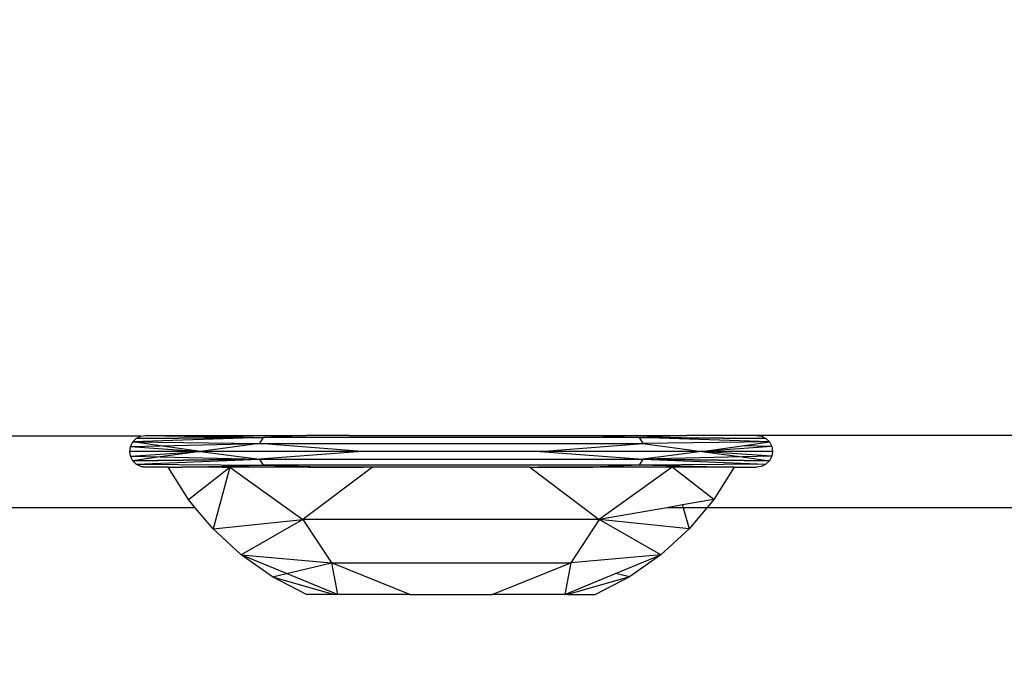
# Model space of a CAD drawing. Units: millimetres. Extents: x 35882 to 44074, y -7225 to 2252.
# Drawn here: x 39737 to 39765, y -5730 to -5711 of the extents above; entities that cross this region are included whole.
import ezdxf

# ---------------------------------------------------------------- set-up
doc = ezdxf.new("R2010")
doc.units = ezdxf.units.MM
doc.layers.add('Strefa bezpieczna', color=8, linetype='Continuous')
doc.dimstyles.get("Standard").update_dxf_attribs({"dimtxt": 180, "dimasz": 200, "dimexe": 0.18, "dimexo": 0.0625, "dimgap": 200, "dimtad": 0, "dimtih": 1, "dimtoh": 1, "dimlfac": 0.001, "dimzin": 0, "dimdsep": 46, "dimtxsty": 'Standard', "dimcen": 0.09, "dimse1": 1, "dimse2": 1, "dimadec": 0, "dimazin": 0, "dimtfac": 1, "dimtdec": 4, "dimtofl": 0, "dimtmove": 0, "dimatfit": 3, "dimfxl": 1, "dimtolj": 1, "dimtzin": 0, "dimarcsym": 0})

# ---------------------------------------------------------------- blocks, each defined once
blk = doc.blocks.new('*D104')
at = {"layer": 'Defpoints', "color": 0}
for p in [(39483.016, 908.713), (36120.903, -7224.999), (41991.808, -7224.999)]:
    blk.add_point(p, dxfattribs=at)
at = {"layer": 'Strefa bezpieczna', "color": 0, "lineweight": -2}
for p, q in [((36120.903, 708.713), (36120.903, -2874.323)), ((36120.903, -7024.999), (36120.903, -3454.323))]:
    blk.add_line(p, q, dxfattribs=at)
at = {"layer": 'Strefa bezpieczna', "color": 0}
for points in [[(36154.237, 708.713), (36087.57, 708.713), (36120.903, 908.713)], [(36087.57, -7024.999), (36154.237, -7024.999), (36120.903, -7224.999)]]:
    blk.add_solid(points, dxfattribs=at)
at = {"layer": 'Strefa bezpieczna', "color": 0, "insert": (36120.903, -3164.323), "char_height": 180, "attachment_point": 5}
blk.add_mtext('\\A1;8.13', dxfattribs=at)
blk = doc.blocks.new('*D105')
at = {"layer": 'Defpoints', "color": 0}
for p in [(39866.308, -1067.245), (36997.548, -5725.999), (39685.808, -5725.999)]:
    blk.add_point(p, dxfattribs=at)
at = {"layer": 'Strefa bezpieczna', "color": 0, "lineweight": -2}
for p, q in [((36997.548, -1267.245), (36997.548, -2874.323)), ((36997.548, -5525.999), (36997.548, -3454.323))]:
    blk.add_line(p, q, dxfattribs=at)
at = {"layer": 'Strefa bezpieczna', "color": 0}
for points in [[(37030.881, -1267.245), (36964.214, -1267.245), (36997.548, -1067.245)], [(36964.214, -5525.999), (37030.881, -5525.999), (36997.548, -5725.999)]]:
    blk.add_solid(points, dxfattribs=at)
at = {"layer": 'Strefa bezpieczna', "color": 0, "insert": (36997.548, -3164.323), "char_height": 180, "attachment_point": 5}
blk.add_mtext('\\A1;4.66', dxfattribs=at)

msp = doc.modelspace()

# ---------------------------------------------------------------- linework, layer by layer
for p, q in [((39740.68, -5723.021), (39721.808, -5722.999)), ((39744.071, -5723.055), (39740.46, -5723.18)), ((39740.46, -5723.18), (39740.558, -5723.083)), ((39740.46, -5723.18), (39740.558, -5723.083)), ((39740.558, -5723.083), (39740.68, -5723.021)), ((39740.558, -5723.083), (39740.68, -5723.021)), ((39740.558, -5723.083), (39744.071, -5723.055)), ((39744.071, -5723.055), (39740.558, -5723.083)), ((39740.558, -5723.083), (39744.071, -5723.055)), ((39744.071, -5723.055), (39740.558, -5723.083)), ((39740.68, -5723.021), (39740.816, -5722.999)), ((39740.68, -5723.021), (39740.816, -5722.999)), ((39740.68, -5723.021), (39740.816, -5722.999)), ((39740.816, -5722.999), (39744.071, -5723.055)), ((39740.816, -5722.999), (39742.417, -5722.999)), ((39742.417, -5722.999), (39744.071, -5723.055)), ((39742.417, -5722.999), (39745.276, -5722.999)), ((39744.071, -5723.055), (39743.97, -5723.224)), ((39745.276, -5722.999), (39744.071, -5723.055)), ((39754.481, -5723.055), (39744.071, -5723.055)), ((39746.448, -5722.999), (39745.276, -5722.999)), ((39746.448, -5722.999), (39746.615, -5723.003)), ((39746.615, -5723.003), (39746.781, -5722.999)), ((39746.781, -5722.999), (39751.784, -5722.999)), ((39751.784, -5722.999), (39751.946, -5723.002)), ((39751.946, -5723.002), (39752.105, -5722.999)), ((39752.105, -5722.999), (39753.276, -5722.999)), ((39753.276, -5722.999), (39754.481, -5723.055)), ((39753.276, -5722.999), (39755.808, -5722.999)), ((39755.808, -5722.999), (39754.481, -5723.055)), ((39754.481, -5723.055), (39754.582, -5723.224)), ((39758.092, -5723.18), (39754.481, -5723.055)), ((39754.481, -5723.055), (39757.995, -5723.083)), ((39757.995, -5723.083), (39754.481, -5723.055)), ((39754.481, -5723.055), (39757.995, -5723.083)), ((39757.995, -5723.083), (39754.481, -5723.055)), ((39770.808, -5722.999), (39755.808, -5722.999)), ((39757.736, -5722.999), (39757.872, -5723.021)), ((39757.736, -5722.999), (39757.872, -5723.021)), ((39757.872, -5723.021), (39757.995, -5723.083)), ((39757.872, -5723.021), (39757.995, -5723.083)), ((39757.995, -5723.083), (39758.092, -5723.18)), ((39757.995, -5723.083), (39758.092, -5723.18)), ((39740.376, -5723.439), (39740.398, -5723.303)), ((39740.376, -5723.439), (39740.398, -5723.303)), ((39740.398, -5723.303), (39740.46, -5723.18)), ((39740.398, -5723.303), (39740.46, -5723.18)), ((39740.398, -5723.303), (39741.217, -5723.285)), ((39740.398, -5723.303), (39742.332, -5723.439)), ((39740.398, -5723.303), (39742.332, -5723.439)), ((39740.398, -5723.303), (39742.332, -5723.439)), ((39740.46, -5723.18), (39743.97, -5723.224)), ((39741.217, -5723.285), (39740.46, -5723.18)), ((39741.217, -5723.285), (39743.97, -5723.224)), ((39742.332, -5723.439), (39741.217, -5723.285)), ((39743.97, -5723.224), (39742.332, -5723.439)), ((39746.81, -5723.439), (39743.97, -5723.224)), ((39743.97, -5723.224), (39754.582, -5723.224)), ((39751.742, -5723.439), (39754.582, -5723.224)), ((39758.092, -5723.18), (39754.582, -5723.224)), ((39754.582, -5723.224), (39756.22, -5723.439)), ((39756.22, -5723.439), (39757.336, -5723.285)), ((39758.155, -5723.303), (39756.22, -5723.439)), ((39758.155, -5723.303), (39756.22, -5723.439)), ((39758.155, -5723.303), (39756.22, -5723.439)), ((39757.336, -5723.285), (39758.092, -5723.18)), ((39758.155, -5723.303), (39757.336, -5723.285)), ((39758.092, -5723.18), (39758.155, -5723.303)), ((39758.092, -5723.18), (39758.155, -5723.303)), ((39758.155, -5723.303), (39758.176, -5723.439)), ((39758.155, -5723.303), (39758.176, -5723.439)), ((39742.332, -5723.439), (39740.376, -5723.439)), ((39740.398, -5723.575), (39740.376, -5723.439)), ((39742.332, -5723.439), (39740.376, -5723.439)), ((39742.332, -5723.439), (39740.376, -5723.439)), ((39740.398, -5723.575), (39740.376, -5723.439)), ((39742.332, -5723.439), (39740.376, -5723.439)), ((39740.398, -5723.575), (39742.332, -5723.439)), ((39740.398, -5723.575), (39742.332, -5723.439)), ((39740.398, -5723.575), (39742.332, -5723.439)), ((39740.398, -5723.575), (39741.217, -5723.593)), ((39740.46, -5723.698), (39740.398, -5723.575)), ((39740.46, -5723.698), (39740.398, -5723.575)), ((39741.217, -5723.593), (39740.46, -5723.698)), ((39742.332, -5723.439), (39741.217, -5723.593)), ((39741.217, -5723.593), (39743.97, -5723.654)), ((39746.81, -5723.439), (39742.332, -5723.439)), ((39742.332, -5723.439), (39743.97, -5723.654)), ((39746.81, -5723.439), (39743.97, -5723.654)), ((39751.742, -5723.439), (39746.81, -5723.439)), ((39756.22, -5723.439), (39751.742, -5723.439)), ((39751.742, -5723.439), (39754.582, -5723.654)), ((39756.22, -5723.439), (39754.582, -5723.654)), ((39757.336, -5723.593), (39754.582, -5723.654)), ((39758.155, -5723.575), (39756.22, -5723.439)), ((39756.22, -5723.439), (39757.336, -5723.593)), ((39758.176, -5723.439), (39756.22, -5723.439)), ((39758.155, -5723.575), (39756.22, -5723.439)), ((39758.176, -5723.439), (39756.22, -5723.439)), ((39758.176, -5723.439), (39756.22, -5723.439)), ((39758.155, -5723.575), (39756.22, -5723.439)), ((39758.176, -5723.439), (39756.22, -5723.439)), ((39758.155, -5723.575), (39757.336, -5723.593)), ((39757.336, -5723.593), (39758.092, -5723.698)), ((39758.155, -5723.575), (39758.092, -5723.698)), ((39758.155, -5723.575), (39758.092, -5723.698)), ((39758.176, -5723.439), (39758.155, -5723.575)), ((39758.176, -5723.439), (39758.155, -5723.575)), ((39743.97, -5723.654), (39740.46, -5723.698)), ((39740.46, -5723.698), (39743.97, -5723.654)), ((39740.46, -5723.698), (39743.97, -5723.654)), ((39740.558, -5723.795), (39740.46, -5723.698)), ((39740.558, -5723.795), (39740.46, -5723.698)), ((39740.558, -5723.795), (39743.97, -5723.654)), ((39740.558, -5723.795), (39744.071, -5723.823)), ((39740.68, -5723.858), (39740.558, -5723.795)), ((39740.68, -5723.858), (39740.558, -5723.795)), ((39740.68, -5723.858), (39740.816, -5723.879)), ((39740.816, -5723.879), (39740.68, -5723.858)), ((39740.816, -5723.879), (39740.68, -5723.858)), ((39741.437, -5723.879), (39740.816, -5723.879)), ((39742.004, -5724.775), (39741.437, -5723.879)), ((39741.437, -5723.879), (39741.811, -5723.879)), ((39741.811, -5723.879), (39744.071, -5723.823)), ((39743.153, -5723.879), (39741.811, -5723.879)), ((39742.004, -5724.775), (39743.153, -5723.879)), ((39743.153, -5723.879), (39742.684, -5725.589)), ((39742.934, -5723.879), (39743.153, -5723.879)), ((39742.934, -5723.879), (39743.153, -5723.879)), ((39743.153, -5723.879), (39745.175, -5725.322)), ((39746.022, -5723.879), (39743.153, -5723.879)), ((39743.97, -5723.654), (39744.071, -5723.823)), ((39743.97, -5723.654), (39754.582, -5723.654)), ((39744.071, -5723.823), (39746.022, -5723.879)), ((39754.481, -5723.823), (39744.071, -5723.823)), ((39747.097, -5723.879), (39745.175, -5725.322)), ((39745.35, -5723.879), (39746.854, -5723.879)), ((39747.097, -5723.879), (39746.022, -5723.879)), ((39751.456, -5723.879), (39747.097, -5723.879)), ((39751.456, -5723.879), (39753.378, -5725.322)), ((39751.456, -5723.879), (39753.202, -5723.879)), ((39755.618, -5723.879), (39751.698, -5723.879)), ((39755.618, -5723.879), (39751.698, -5723.879)), ((39754.481, -5723.823), (39753.202, -5723.879)), ((39755.399, -5723.879), (39753.202, -5723.879)), ((39755.399, -5723.879), (39753.378, -5725.322)), ((39754.582, -5723.654), (39754.481, -5723.823)), ((39757.995, -5723.795), (39754.481, -5723.823)), ((39756.741, -5723.879), (39754.481, -5723.823)), ((39754.582, -5723.654), (39757.995, -5723.795)), ((39754.582, -5723.654), (39758.092, -5723.698)), ((39758.092, -5723.698), (39754.582, -5723.654)), ((39758.092, -5723.698), (39754.582, -5723.654)), ((39756.548, -5724.775), (39755.399, -5723.879)), ((39756.741, -5723.879), (39755.399, -5723.879)), ((39757.115, -5723.879), (39756.548, -5724.775)), ((39757.115, -5723.879), (39756.741, -5723.879)), ((39757.115, -5723.879), (39757.736, -5723.879)), ((39757.872, -5723.858), (39757.736, -5723.879)), ((39757.872, -5723.858), (39757.736, -5723.879)), ((39757.872, -5723.858), (39757.736, -5723.879)), ((39757.995, -5723.795), (39757.872, -5723.858)), ((39757.995, -5723.795), (39757.872, -5723.858)), ((39758.092, -5723.698), (39757.995, -5723.795)), ((39758.092, -5723.698), (39757.995, -5723.795)), ((39742.191, -5724.999), (39742.004, -5724.775)), ((39755.686, -5724.924), (39755.25, -5724.999)), ((39756.548, -5724.775), (39755.686, -5724.924)), ((39755.686, -5724.924), (39755.707, -5724.999)), ((39756.548, -5724.775), (39756.361, -5724.999)), ((39742.191, -5724.999), (39721.033, -5724.999)), ((39742.684, -5725.589), (39742.191, -5724.999)), ((39755.25, -5724.999), (39753.378, -5725.322)), ((39755.707, -5724.999), (39755.25, -5724.999)), ((39755.707, -5724.999), (39755.869, -5725.589)), ((39756.361, -5724.999), (39755.707, -5724.999)), ((39756.361, -5724.999), (39755.869, -5725.589)), ((39783.543, -5724.999), (39756.361, -5724.999)), ((39742.684, -5725.589), (39745.175, -5725.322)), ((39745.175, -5725.322), (39743.465, -5726.305)), ((39745.175, -5725.322), (39745.962, -5726.524)), ((39753.378, -5725.322), (39745.175, -5725.322)), ((39753.378, -5725.322), (39752.591, -5726.524)), ((39755.087, -5726.305), (39753.378, -5725.322)), ((39755.869, -5725.589), (39753.378, -5725.322)), ((39743.465, -5726.305), (39742.684, -5725.589)), ((39755.869, -5725.589), (39755.087, -5726.305)), ((39743.465, -5726.305), (39745.962, -5726.524)), ((39744.334, -5726.912), (39743.465, -5726.305)), ((39744.719, -5726.821), (39743.465, -5726.305)), ((39755.087, -5726.305), (39752.591, -5726.524)), ((39753.833, -5726.821), (39755.087, -5726.305)), ((39755.087, -5726.305), (39754.218, -5726.912)), ((39744.719, -5726.821), (39745.962, -5726.524)), ((39745.962, -5726.524), (39746.127, -5727.399)), ((39745.962, -5726.524), (39752.591, -5726.524)), ((39748.137, -5727.399), (39745.962, -5726.524)), ((39750.416, -5727.399), (39752.591, -5726.524)), ((39752.591, -5726.524), (39752.425, -5727.399)), ((39744.334, -5726.912), (39744.719, -5726.821)), ((39746.127, -5727.399), (39744.719, -5726.821)), ((39752.425, -5727.399), (39753.833, -5726.821)), ((39754.218, -5726.912), (39753.833, -5726.821)), ((39745.276, -5727.399), (39744.334, -5726.912)), ((39744.334, -5726.912), (39746.04, -5727.399)), ((39754.218, -5726.912), (39752.512, -5727.399)), ((39754.218, -5726.912), (39753.276, -5727.399)), ((39746.04, -5727.399), (39745.276, -5727.399)), ((39746.127, -5727.399), (39746.04, -5727.399)), ((39748.137, -5727.399), (39746.127, -5727.399)), ((39748.137, -5727.399), (39750.416, -5727.399)), ((39752.425, -5727.399), (39750.416, -5727.399)), ((39752.512, -5727.399), (39752.425, -5727.399)), ((39752.512, -5727.399), (39753.276, -5727.399))]:
    msp.add_line(p, q)

# ---------------------------------------------------------------- dimensions: what is measured, and where the dimension line sits
at = {"layer": 'Strefa bezpieczna'}
for base, p1, p2, picture, middle in [((36120.903, -7224.999), (39483.016, 908.713), (41991.808, -7224.999), '*D104', (36120.903, -3164.323)), ((36997.548, -5725.999), (39866.308, -1067.245), (39685.808, -5725.999), '*D105', (36997.548, -3164.323))]:
    dim = msp.add_linear_dim(base=base, p1=p1, p2=p2, angle=90, dimstyle='Standard', dxfattribs=at)
    dim.commit()
    dim.dimension.update_dxf_attribs({"geometry": picture, "text_midpoint": middle, "dimtype": 160})

doc.saveas('drawing.dxf')
